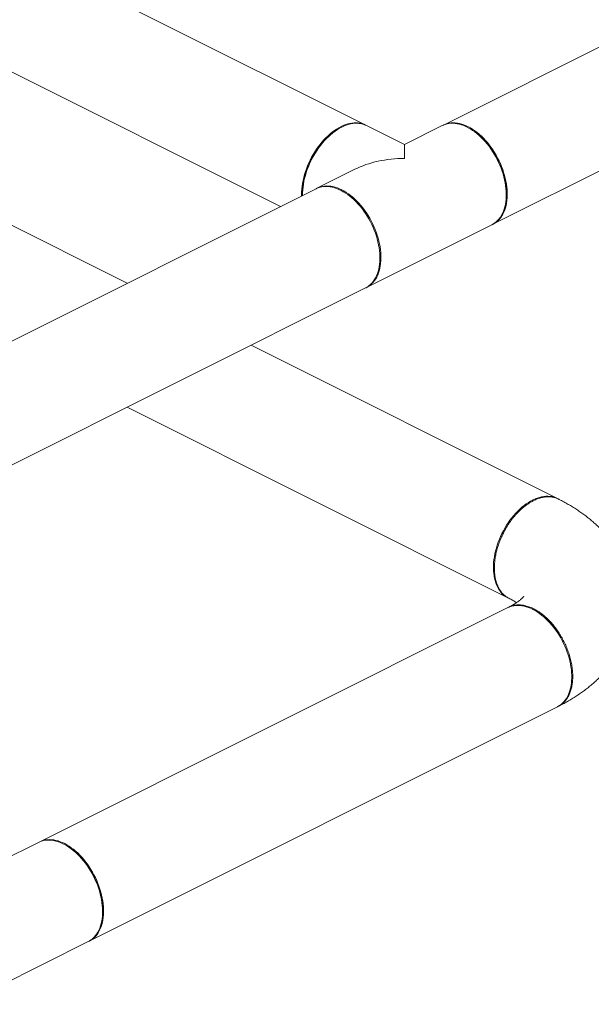
# Model space of a CAD drawing. Units: inches. Extents: x 58 to 528, y -59 to 197.
# Drawn here: x 307 to 334, y 47 to 95 of the extents above; entities that cross this region are included whole.
import ezdxf

# ---------------------------------------------------------------- set-up
doc = ezdxf.new("R2010")
doc.units = ezdxf.units.IN
doc.header["$MEASUREMENT"] = 0

# ---------------------------------------------------------------- blocks, each defined once
blk = doc.blocks.new('A$C2DCC07CE')
at = {"color": 7, "linetype": 'Continuous', "lineweight": 15}
for p, q in [((259.854, 151.908), (237.097, 140.53)), ((235.205, 139.584), (219.747, 147.313)), ((239.506, 135.711), (262.263, 147.09)), ((213.724, 144.301), (229.182, 136.572)), ((221.725, 132.844), (206.414, 140.499)), ((231.778, 140.192), (231.74, 140.163)), ((231.778, 140.192), (231.74, 140.163)), ((235.205, 139.586), (233.364, 140.506)), ((237.046, 140.506), (235.205, 139.586)), ((238.67, 140.163), (238.632, 140.192)), ((232.794, 138.38), (230.953, 137.46)), ((232.794, 138.38), (230.953, 137.46)), ((230.907, 137.435), (188.233, 116.098)), ((230.253, 137.19), (230.253, 137.142)), ((230.253, 137.19), (230.253, 137.142)), ((240.157, 137.142), (240.157, 137.19)), ((233.364, 132.638), (239.457, 135.685)), ((190.642, 111.279), (233.316, 132.616)), ((242.64, 122.386), (227.748, 129.832)), ((221.725, 126.82), (240.231, 117.567)), ((241.096, 122.044), (241.059, 122.016)), ((239.578, 119.087), (239.577, 119.041)), ((240.231, 117.083), (217.473, 105.704)), ((219.883, 100.886), (242.64, 112.264)), ((217.422, 105.681), (215.582, 104.76)), ((219.047, 105.338), (219.009, 105.366)), ((220.534, 102.317), (220.534, 102.364)), ((213.741, 97.813), (219.833, 100.859))]:
    blk.add_line(p, q, dxfattribs=at)
at = {"color": 7, "linetype": 'Continuous', "lineweight": 15, "flags": 128}
for points in [[(233.313, 140.53), (233.233, 140.565), (233.144, 140.596), (233.052, 140.618), (232.957, 140.632), (232.859, 140.639), (232.759, 140.637), (232.656, 140.627), (232.552, 140.609), (232.447, 140.583), (232.34, 140.549), (232.233, 140.508), (232.125, 140.459), (232.017, 140.402), (231.91, 140.338), (231.803, 140.267), (231.697, 140.189), (231.592, 140.104), (231.49, 140.013), (231.389, 139.916), (231.29, 139.813), (231.194, 139.705), (231.101, 139.592), (231.012, 139.474), (230.925, 139.351), (230.843, 139.225), (230.765, 139.095)], [(233.313, 140.53), (233.233, 140.565), (233.144, 140.596), (233.052, 140.618), (232.957, 140.632), (232.859, 140.639), (232.759, 140.637), (232.656, 140.627), (232.552, 140.609), (232.447, 140.583), (232.34, 140.549), (232.233, 140.508), (232.125, 140.459), (232.017, 140.402), (231.91, 140.338), (231.803, 140.267), (231.697, 140.189), (231.592, 140.104), (231.49, 140.013), (231.389, 139.916), (231.29, 139.813), (231.194, 139.705), (231.101, 139.592), (231.012, 139.474), (230.925, 139.351), (230.843, 139.225), (230.765, 139.095)], [(239.506, 135.711), (239.526, 135.722), (239.607, 135.769), (239.683, 135.825), (239.755, 135.887), (239.822, 135.957), (239.884, 136.034), (239.941, 136.117), (239.993, 136.207), (240.04, 136.303), (240.081, 136.404), (240.116, 136.512), (240.145, 136.624), (240.169, 136.741), (240.186, 136.863), (240.198, 136.988), (240.203, 137.117), (240.202, 137.25), (240.195, 137.385), (240.182, 137.523), (240.163, 137.662), (240.138, 137.803), (240.108, 137.945), (240.071, 138.087), (240.029, 138.23), (239.981, 138.372), (239.928, 138.514), (239.869, 138.654), (239.806, 138.792), (239.737, 138.929), (239.664, 139.062), (239.587, 139.193), (239.506, 139.32), (239.42, 139.444), (239.331, 139.563), (239.239, 139.677), (239.144, 139.787), (239.046, 139.891), (238.946, 139.99), (238.843, 140.082), (238.739, 140.168), (238.634, 140.248), (238.527, 140.321), (238.42, 140.387), (238.312, 140.445), (238.204, 140.496), (238.097, 140.54), (237.99, 140.575), (237.884, 140.603), (237.78, 140.623), (237.677, 140.635), (237.576, 140.639), (237.477, 140.635), (237.381, 140.622), (237.288, 140.602), (237.199, 140.574), (237.113, 140.538), (237.097, 140.53)], [(232.159, 140.43), (232.051, 140.372), (231.944, 140.307), (231.837, 140.235), (231.731, 140.156), (231.627, 140.071), (231.524, 139.979), (231.423, 139.881), (231.325, 139.777), (231.229, 139.668), (231.137, 139.554), (231.047, 139.436), (230.962, 139.313), (230.88, 139.186), (230.802, 139.056), (230.728, 138.922), (230.659, 138.786), (230.595, 138.648), (230.536, 138.508), (230.482, 138.366), (230.433, 138.224), (230.39, 138.081), (230.353, 137.939), (230.321, 137.797), (230.296, 137.656), (230.276, 137.516), (230.262, 137.378), (230.255, 137.242), (230.253, 137.11), (230.253, 137.108)], [(232.159, 140.43), (232.051, 140.372), (231.944, 140.307), (231.837, 140.235), (231.731, 140.156), (231.627, 140.071), (231.524, 139.979), (231.423, 139.881), (231.325, 139.777), (231.229, 139.668), (231.137, 139.554), (231.047, 139.436), (230.962, 139.313), (230.88, 139.186), (230.802, 139.056), (230.728, 138.922), (230.659, 138.786), (230.595, 138.648), (230.536, 138.508), (230.482, 138.366), (230.433, 138.224), (230.39, 138.081), (230.353, 137.939), (230.321, 137.797), (230.296, 137.656), (230.276, 137.516), (230.262, 137.378), (230.255, 137.242), (230.253, 137.11), (230.253, 137.108)], [(230.253, 137.19), (230.253, 137.223), (230.258, 137.356), (230.269, 137.492), (230.285, 137.63), (230.308, 137.77), (230.337, 137.91), (230.372, 138.052), (230.413, 138.194), (230.459, 138.335), (230.511, 138.476), (230.568, 138.615), (230.63, 138.753), (230.697, 138.889), (230.769, 139.022), (230.845, 139.153), (230.926, 139.279), (231.01, 139.402), (231.098, 139.521), (231.19, 139.635), (231.284, 139.744), (231.382, 139.848), (231.481, 139.945), (231.583, 140.037), (231.687, 140.123), (231.74, 140.163)], [(230.253, 137.19), (230.253, 137.223), (230.258, 137.356), (230.269, 137.492), (230.285, 137.63), (230.308, 137.77), (230.337, 137.91), (230.372, 138.052), (230.413, 138.194), (230.459, 138.335), (230.511, 138.476), (230.568, 138.615), (230.63, 138.753), (230.697, 138.889), (230.769, 139.022), (230.845, 139.153), (230.926, 139.279), (231.01, 139.402), (231.098, 139.521), (231.19, 139.635), (231.284, 139.744), (231.382, 139.848), (231.481, 139.945), (231.583, 140.037), (231.687, 140.123), (231.74, 140.163)], [(233.364, 140.506), (233.356, 140.51), (233.27, 140.547), (233.181, 140.577), (233.088, 140.598), (232.993, 140.611), (232.894, 140.617), (232.794, 140.614), (232.691, 140.603), (232.587, 140.584), (232.481, 140.557), (232.374, 140.522), (232.267, 140.48), (232.159, 140.43)], [(233.364, 140.506), (233.356, 140.51), (233.27, 140.547), (233.181, 140.577), (233.088, 140.598), (232.993, 140.611), (232.894, 140.617), (232.794, 140.614), (232.691, 140.603), (232.587, 140.584), (232.481, 140.557), (232.374, 140.522), (232.267, 140.48), (232.159, 140.43)], [(239.457, 135.685), (239.53, 135.726), (239.608, 135.778), (239.682, 135.838), (239.751, 135.905), (239.815, 135.979), (239.874, 136.06), (239.928, 136.148), (239.977, 136.241), (240.02, 136.341), (240.057, 136.446), (240.089, 136.557), (240.114, 136.672), (240.134, 136.792), (240.148, 136.916), (240.155, 137.044), (240.157, 137.176), (240.152, 137.31), (240.142, 137.447), (240.125, 137.586), (240.102, 137.726), (240.074, 137.868), (240.039, 138.01), (239.999, 138.153), (239.953, 138.295), (239.902, 138.437), (239.845, 138.578), (239.783, 138.717), (239.717, 138.854), (239.646, 138.989), (239.57, 139.121), (239.49, 139.25), (239.406, 139.375), (239.318, 139.496), (239.227, 139.612), (239.133, 139.724), (239.036, 139.83), (238.937, 139.931), (238.835, 140.025), (238.731, 140.114), (238.626, 140.196), (238.52, 140.272), (238.413, 140.34), (238.305, 140.402), (238.197, 140.456), (238.09, 140.502), (237.982, 140.541), (237.876, 140.572), (237.771, 140.594), (237.667, 140.609), (237.566, 140.616), (237.466, 140.615), (237.369, 140.606), (237.275, 140.588), (237.184, 140.563), (237.096, 140.53), (237.046, 140.506)], [(238.67, 140.163), (238.671, 140.163), (238.775, 140.081), (238.878, 139.992), (238.979, 139.897), (239.077, 139.796), (239.173, 139.69), (239.266, 139.579), (239.356, 139.462), (239.442, 139.341), (239.525, 139.216), (239.603, 139.088), (239.677, 138.956), (239.747, 138.821), (239.811, 138.685), (239.871, 138.546), (239.926, 138.406), (239.975, 138.264), (240.018, 138.123), (240.056, 137.981), (240.088, 137.84), (240.114, 137.7), (240.134, 137.561), (240.148, 137.424), (240.155, 137.289), (240.157, 137.19)], [(235.205, 138.907), (235.205, 138.995), (235.205, 139.077), (235.205, 139.154), (235.205, 139.225), (235.205, 139.29), (235.205, 139.349), (235.205, 139.401), (235.205, 139.448), (235.205, 139.487), (235.205, 139.52), (235.205, 139.547), (235.205, 139.566), (235.205, 139.579), (235.205, 139.585), (235.205, 139.586)], [(230.765, 139.095), (230.69, 138.962), (230.621, 138.827), (230.556, 138.689), (230.497, 138.549), (230.442, 138.408), (230.393, 138.266), (230.349, 138.123), (230.311, 137.98), (230.279, 137.838), (230.252, 137.697), (230.232, 137.557), (230.217, 137.419), (230.209, 137.283), (230.207, 137.15), (230.208, 137.085)], [(230.765, 139.095), (230.69, 138.962), (230.621, 138.827), (230.556, 138.689), (230.497, 138.549), (230.442, 138.408), (230.393, 138.266), (230.349, 138.123), (230.311, 137.98), (230.279, 137.838), (230.252, 137.697), (230.232, 137.557), (230.217, 137.419), (230.209, 137.283), (230.207, 137.15), (230.208, 137.085)], [(230.904, 137.433), (230.962, 137.464), (231.047, 137.501), (231.137, 137.53), (231.229, 137.552), (231.325, 137.565), (231.423, 137.57), (231.524, 137.568), (231.627, 137.557), (231.731, 137.538), (231.837, 137.511), (231.944, 137.476), (232.051, 137.434), (232.159, 137.383)], [(230.904, 137.433), (230.962, 137.464), (231.047, 137.501), (231.137, 137.53), (231.229, 137.552), (231.325, 137.565), (231.423, 137.57), (231.524, 137.568), (231.627, 137.557), (231.731, 137.538), (231.837, 137.511), (231.944, 137.476), (232.051, 137.434), (232.159, 137.383)], [(233.316, 132.616), (233.339, 132.628), (233.42, 132.676), (233.496, 132.731), (233.568, 132.794), (233.635, 132.863), (233.697, 132.94), (233.754, 133.023), (233.806, 133.113), (233.853, 133.209), (233.894, 133.311), (233.929, 133.418), (233.958, 133.53), (233.982, 133.647), (233.999, 133.769), (234.01, 133.895), (234.016, 134.024), (234.015, 134.156), (234.008, 134.291), (233.995, 134.429), (233.976, 134.568), (233.951, 134.709), (233.92, 134.851), (233.884, 134.994), (233.842, 135.136), (233.794, 135.279), (233.74, 135.42), (233.682, 135.56), (233.618, 135.699), (233.55, 135.835), (233.477, 135.969), (233.4, 136.099), (233.318, 136.227), (233.233, 136.35), (233.144, 136.469), (233.052, 136.584), (232.957, 136.693), (232.859, 136.797), (232.759, 136.896), (232.656, 136.988), (232.552, 137.075), (232.447, 137.154), (232.34, 137.227), (232.233, 137.293), (232.125, 137.352), (232.017, 137.403), (231.91, 137.446), (231.803, 137.482), (231.697, 137.51), (231.592, 137.53), (231.49, 137.541), (231.389, 137.545), (231.29, 137.541), (231.194, 137.529), (231.101, 137.508), (231.012, 137.48), (230.925, 137.444), (230.907, 137.435)], [(232.159, 137.383), (232.267, 137.326), (232.374, 137.261), (232.481, 137.189), (232.587, 137.11), (232.691, 137.024), (232.794, 136.933), (232.894, 136.835), (232.993, 136.731), (233.088, 136.622), (233.181, 136.508), (233.27, 136.39), (233.356, 136.267), (233.438, 136.14), (233.516, 136.009), (233.59, 135.876), (233.658, 135.74), (233.723, 135.602), (233.782, 135.462), (233.836, 135.32), (233.884, 135.178), (233.927, 135.035), (233.965, 134.893), (233.996, 134.751), (234.022, 134.609), (234.042, 134.47), (234.055, 134.332), (234.063, 134.196), (234.065, 134.063), (234.06, 133.934), (234.049, 133.808), (234.033, 133.685), (234.01, 133.568), (233.981, 133.455), (233.947, 133.347), (233.906, 133.244), (233.861, 133.147), (233.809, 133.057), (233.753, 132.973), (233.691, 132.895), (233.625, 132.824), (233.553, 132.761), (233.478, 132.705), (233.398, 132.656), (233.314, 132.615), (233.313, 132.615)], [(242.64, 122.386), (242.557, 122.423), (242.468, 122.453), (242.376, 122.476), (242.281, 122.49), (242.183, 122.496), (242.082, 122.495), (241.98, 122.485), (241.876, 122.467), (241.77, 122.441), (241.664, 122.407), (241.556, 122.366), (241.449, 122.316), (241.341, 122.26), (241.233, 122.196), (241.127, 122.125), (241.021, 122.047), (240.916, 121.962), (240.813, 121.871), (240.713, 121.774), (240.614, 121.671), (240.518, 121.563), (240.425, 121.45), (240.335, 121.332), (240.249, 121.209), (240.167, 121.083), (240.088, 120.953)], [(241.096, 122.044), (241.077, 122.03), (241.059, 122.016)], [(240.088, 120.953), (240.014, 120.82), (239.945, 120.684), (239.88, 120.546), (239.82, 120.407), (239.766, 120.265), (239.717, 120.123), (239.673, 119.981), (239.635, 119.838), (239.603, 119.696), (239.576, 119.555), (239.556, 119.415), (239.541, 119.277), (239.533, 119.141), (239.531, 119.008), (239.534, 118.878), (239.544, 118.751), (239.56, 118.629), (239.582, 118.511), (239.61, 118.397), (239.644, 118.288), (239.683, 118.185), (239.728, 118.088), (239.779, 117.997), (239.835, 117.912), (239.896, 117.833), (239.962, 117.762), (240.032, 117.697), (240.108, 117.64), (240.187, 117.591), (240.231, 117.567)], [(240.088, 120.953), (240.014, 120.82), (239.945, 120.684), (239.88, 120.546), (239.82, 120.407), (239.766, 120.265), (239.717, 120.123), (239.673, 119.981), (239.635, 119.838), (239.603, 119.696), (239.576, 119.555), (239.556, 119.415), (239.541, 119.277), (239.533, 119.141), (239.531, 119.008), (239.534, 118.878), (239.544, 118.751), (239.56, 118.629), (239.582, 118.511), (239.61, 118.397), (239.644, 118.288), (239.683, 118.185), (239.728, 118.088), (239.779, 117.997), (239.835, 117.912), (239.896, 117.833), (239.962, 117.762), (240.032, 117.697), (240.108, 117.64), (240.187, 117.591), (240.231, 117.567)], [(242.64, 112.264), (242.663, 112.276), (242.743, 112.324), (242.82, 112.379), (242.891, 112.442), (242.959, 112.511), (243.021, 112.588), (243.078, 112.671), (243.13, 112.761), (243.176, 112.857), (243.217, 112.959), (243.253, 113.066), (243.282, 113.178), (243.305, 113.296), (243.323, 113.417), (243.334, 113.543), (243.34, 113.672), (243.339, 113.804), (243.332, 113.939), (243.319, 114.077), (243.3, 114.216), (243.275, 114.357), (243.244, 114.499), (243.208, 114.642), (243.165, 114.784), (243.117, 114.927), (243.064, 115.068), (243.006, 115.208), (242.942, 115.347), (242.874, 115.483), (242.801, 115.617), (242.724, 115.747), (242.642, 115.875), (242.557, 115.998), (242.468, 116.117), (242.376, 116.232), (242.281, 116.341), (242.183, 116.445), (242.082, 116.544), (241.98, 116.637), (241.876, 116.723), (241.77, 116.802), (241.664, 116.875), (241.556, 116.941), (241.449, 117), (241.341, 117.051), (241.233, 117.094), (241.127, 117.13), (241.021, 117.158), (240.916, 117.178), (240.813, 117.19), (240.713, 117.193), (240.614, 117.189), (240.518, 117.177), (240.425, 117.156), (240.335, 117.128), (240.249, 117.092), (240.231, 117.083)], [(219.833, 100.859), (219.907, 100.9), (219.985, 100.952), (220.058, 101.012), (220.127, 101.079), (220.192, 101.154), (220.251, 101.235), (220.305, 101.322), (220.353, 101.416), (220.396, 101.515), (220.434, 101.621), (220.465, 101.731), (220.491, 101.847), (220.511, 101.967), (220.524, 102.091), (220.532, 102.219), (220.533, 102.35), (220.529, 102.484), (220.518, 102.621), (220.502, 102.76), (220.479, 102.9), (220.45, 103.042), (220.416, 103.185), (220.375, 103.327), (220.33, 103.47), (220.278, 103.612), (220.222, 103.752), (220.16, 103.892), (220.094, 104.029), (220.022, 104.164), (219.947, 104.296), (219.867, 104.424), (219.783, 104.549), (219.695, 104.67), (219.604, 104.787), (219.51, 104.898), (219.413, 105.004), (219.313, 105.105), (219.212, 105.2), (219.108, 105.289), (219.003, 105.371), (218.897, 105.446), (218.789, 105.515), (218.682, 105.576), (218.574, 105.63), (218.466, 105.676), (218.359, 105.715), (218.253, 105.746), (218.148, 105.769), (218.044, 105.784), (217.942, 105.791), (217.843, 105.789), (217.746, 105.78), (217.652, 105.763), (217.561, 105.737), (217.473, 105.704), (217.422, 105.681)], [(219.883, 100.886), (219.903, 100.896), (219.983, 100.944), (220.06, 100.999), (220.131, 101.062), (220.199, 101.131), (220.261, 101.208), (220.318, 101.291), (220.37, 101.381), (220.416, 101.477), (220.457, 101.579), (220.493, 101.686), (220.522, 101.798), (220.545, 101.916), (220.563, 102.037), (220.574, 102.163), (220.58, 102.292), (220.579, 102.424), (220.572, 102.559), (220.559, 102.697), (220.54, 102.836), (220.515, 102.977), (220.484, 103.119), (220.448, 103.262), (220.405, 103.404), (220.357, 103.547), (220.304, 103.688), (220.246, 103.828), (220.182, 103.967), (220.114, 104.103), (220.041, 104.237), (219.964, 104.367), (219.882, 104.495), (219.797, 104.618), (219.708, 104.737), (219.616, 104.852), (219.521, 104.961), (219.423, 105.065), (219.322, 105.164), (219.22, 105.257), (219.116, 105.343), (219.01, 105.422), (218.904, 105.495), (218.796, 105.561), (218.689, 105.62), (218.581, 105.671), (218.473, 105.714), (218.367, 105.75), (218.261, 105.778), (218.156, 105.798), (218.053, 105.81), (217.953, 105.813), (217.854, 105.809), (217.758, 105.797), (217.665, 105.776), (217.575, 105.748), (217.489, 105.712), (217.473, 105.704)], [(219.047, 105.338), (219.048, 105.337), (219.152, 105.255), (219.255, 105.167), (219.355, 105.072), (219.454, 104.971), (219.55, 104.865), (219.643, 104.753), (219.733, 104.637), (219.819, 104.516), (219.901, 104.391), (219.98, 104.262), (220.054, 104.13), (220.123, 103.996), (220.188, 103.859), (220.248, 103.72), (220.302, 103.58), (220.351, 103.439), (220.395, 103.297), (220.433, 103.156), (220.464, 103.014), (220.49, 102.874), (220.51, 102.735), (220.524, 102.598), (220.532, 102.464), (220.534, 102.364)]]:
    blk.add_lwpolyline(points, dxfattribs=at)
at = {"color": 7, "linetype": 'Continuous', "lineweight": 15}
blk.add_ellipse((235.205, 136.572), major_axis=(3.812, 0), ratio=0.612372, start_param=1.570796, end_param=2.255516, dxfattribs=at)
for points, knots in [([(242.692, 122.358), (242.681, 122.364), (242.623, 122.397), (242.509, 122.434), (242.35, 122.468), (242.183, 122.476), (242.011, 122.462), (241.836, 122.426), (241.659, 122.368), (241.494, 122.294), (241.34, 122.21), (241.196, 122.118), (241.049, 122.01), (240.9, 121.885), (240.768, 121.76), (240.654, 121.641), (240.559, 121.534), (240.467, 121.421), (240.378, 121.304), (240.293, 121.183), (240.211, 121.057), (240.125, 120.914), (240.036, 120.752), (239.948, 120.574), (239.859, 120.369), (239.773, 120.138), (239.697, 119.885), (239.64, 119.644), (239.603, 119.415), (239.581, 119.202), (239.575, 119.016), (239.579, 118.853), (239.592, 118.705), (239.613, 118.555), (239.646, 118.405), (239.688, 118.265), (239.739, 118.137), (239.796, 118.02), (239.864, 117.91), (239.943, 117.806), (240.033, 117.711), (240.121, 117.638), (240.201, 117.585), (240.247, 117.56), (240.269, 117.548)], [0, 0, 0, 0, 0.007377, 0.038331, 0.069062, 0.099571, 0.129856, 0.159919, 0.189759, 0.219377, 0.242782, 0.267001, 0.292032, 0.317877, 0.344534, 0.3624, 0.380266, 0.398133, 0.415999, 0.433864, 0.451731, 0.469596, 0.493662, 0.51714, 0.54003, 0.573255, 0.605159, 0.635741, 0.665001, 0.692941, 0.719558, 0.739592, 0.760731, 0.782979, 0.806335, 0.830799, 0.852034, 0.874038, 0.896813, 0.920357, 0.94467, 0.969753, 0.985404, 1, 1, 1, 1]), ([(242.693, 112.291), (242.709, 112.299), (242.802, 112.346), (242.967, 112.434), (243.186, 112.558), (243.399, 112.686), (243.607, 112.82), (243.809, 112.958), (244.005, 113.101), (244.193, 113.248), (244.375, 113.399), (244.549, 113.554), (244.715, 113.712), (244.874, 113.874), (245.024, 114.039), (245.166, 114.207), (245.3, 114.377), (245.425, 114.55), (245.542, 114.725), (245.651, 114.902), (245.751, 115.08), (245.843, 115.261), (245.928, 115.443), (246.004, 115.627), (246.071, 115.811), (246.131, 115.997), (246.183, 116.184), (246.227, 116.372), (246.263, 116.56), (246.29, 116.748), (246.311, 116.937), (246.323, 117.126), (246.327, 117.315), (246.324, 117.504), (246.312, 117.692), (246.293, 117.879), (246.267, 118.066), (246.233, 118.251), (246.191, 118.435), (246.141, 118.618), (246.085, 118.8), (246.02, 118.98), (245.949, 119.158), (245.869, 119.335), (245.783, 119.51), (245.689, 119.683), (245.587, 119.853), (245.479, 120.022), (245.362, 120.189), (245.238, 120.353), (245.107, 120.515), (244.967, 120.675), (244.821, 120.832), (244.666, 120.986), (244.504, 121.138), (244.334, 121.286), (244.157, 121.432), (243.973, 121.574), (243.782, 121.712), (243.583, 121.846), (243.379, 121.977), (243.168, 122.103), (242.952, 122.224), (242.792, 122.309), (242.705, 122.353), (242.693, 122.359)], [0, 0, 0, 0, 0.004028, 0.022418, 0.040842, 0.059261, 0.077653, 0.095994, 0.114256, 0.132411, 0.150432, 0.168291, 0.185966, 0.203437, 0.22069, 0.237717, 0.254512, 0.271077, 0.287417, 0.303537, 0.31945, 0.335166, 0.350701, 0.366067, 0.38128, 0.396354, 0.411304, 0.426146, 0.440894, 0.455563, 0.470166, 0.484717, 0.499231, 0.513721, 0.5282, 0.542678, 0.557168, 0.571686, 0.586246, 0.600861, 0.615546, 0.630315, 0.645185, 0.660169, 0.675282, 0.69054, 0.705958, 0.721548, 0.737324, 0.753298, 0.769479, 0.785875, 0.80249, 0.819325, 0.836376, 0.853636, 0.871091, 0.888725, 0.906519, 0.924449, 0.942489, 0.960614, 0.978798, 0.997019, 1, 1, 1, 1]), ([(240.22, 117.075), (240.237, 117.085), (240.278, 117.108), (240.346, 117.139), (240.422, 117.167), (240.501, 117.189), (240.583, 117.204), (240.666, 117.214), (240.752, 117.218), (240.842, 117.216), (240.937, 117.206), (241.037, 117.189), (241.142, 117.164), (241.251, 117.13), (241.366, 117.086), (241.502, 117.023), (241.66, 116.935), (241.837, 116.816), (242.012, 116.677), (242.184, 116.52), (242.35, 116.345), (242.509, 116.153), (242.661, 115.947), (242.801, 115.727), (242.931, 115.495), (243.047, 115.254), (243.148, 115.006), (243.233, 114.753), (243.301, 114.497), (243.351, 114.242), (243.381, 113.99), (243.391, 113.744), (243.381, 113.508), (243.351, 113.286), (243.301, 113.081), (243.233, 112.893), (243.148, 112.725), (243.047, 112.578), (242.931, 112.452), (242.801, 112.351), (242.702, 112.29), (242.643, 112.268), (242.635, 112.266)], [0, 0, 0, 0, 0.011475, 0.026731, 0.041987, 0.057243, 0.0725, 0.087755, 0.103011, 0.118659, 0.134919, 0.151796, 0.16929, 0.187402, 0.206133, 0.225481, 0.254363, 0.283463, 0.312781, 0.342316, 0.372069, 0.402039, 0.432227, 0.462633, 0.493256, 0.524097, 0.555156, 0.586431, 0.617925, 0.649636, 0.681565, 0.713711, 0.745867, 0.777807, 0.809529, 0.841033, 0.872321, 0.903392, 0.934246, 0.964882, 0.995303, 1, 1, 1, 1]), ([(241.006, 117.634), (241.006, 117.634), (241.006, 117.633), (241, 117.626), (240.99, 117.612), (240.974, 117.593), (240.952, 117.57), (240.924, 117.542), (240.89, 117.51), (240.85, 117.474), (240.803, 117.436), (240.749, 117.394), (240.688, 117.351), (240.62, 117.305), (240.546, 117.257), (240.464, 117.208), (240.374, 117.158), (240.308, 117.122), (240.272, 117.104), (240.269, 117.102)], [0, 0, 0, 0, 0.049431, 0.114861, 0.178983, 0.242166, 0.304696, 0.366818, 0.428727, 0.490588, 0.552504, 0.614581, 0.676912, 0.739573, 0.802625, 0.866116, 0.930079, 0.994538, 1, 1, 1, 1]), ([(240.269, 117.548), (240.272, 117.547), (240.309, 117.528), (240.376, 117.492), (240.466, 117.441), (240.549, 117.392), (240.61, 117.353), (240.641, 117.331), (240.65, 117.325)], [0, 0, 0, 0, 0.019895, 0.245717, 0.470008, 0.692642, 0.913677, 1, 1, 1, 1])]:
    blk.add_open_spline(points, degree=3, knots=knots, dxfattribs=at)

msp = doc.modelspace()

# ---------------------------------------------------------------- block references
msp.add_blockref('A$C2DCC07CE', (90.057, -51.04))

doc.saveas('drawing.dxf')
